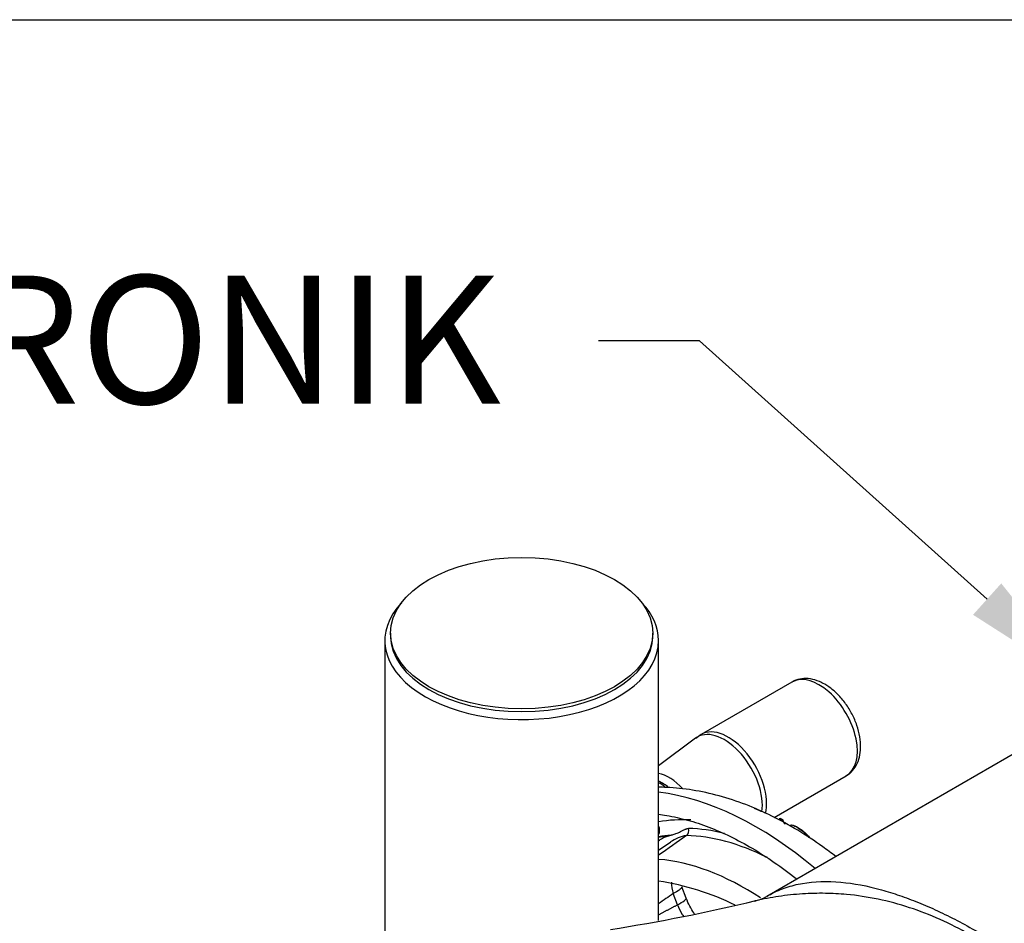
# Paper-space layout 'Sheet1' of a CAD drawing. Units: millimetres. Extents: x 0 to 210, y -3 to 297.
# Drawn here: x 28 to 46, y 276 to 292 of the extents above; entities that cross this region are included whole.
import ezdxf
from ezdxf import colors
from ezdxf.entities.mleader import LeaderData, LeaderLine
from ezdxf.math import Vec2, Vec3

# ---------------------------------------------------------------- set-up
doc = ezdxf.new("R2010")
doc.units = ezdxf.units.MM
doc.layers.add('A800N0B000', color=7, linetype='Continuous')
doc.layers.add('Default', color=7, linetype='Continuous')

# ---------------------------------------------------------------- blocks, each defined once
blk = doc.blocks.new('SE4')
at = {"layer": 'A800N0B000', "color": 7, "linetype": 'Continuous'}
for p, q in [((34.975, 281.243), (34.975, 281.194)), ((39.575, 281.194), (39.575, 281.243)), ((34.875, 281.112), (34.875, 272.868)), ((39.675, 276.201), (39.675, 281.112)), ((42.012, 280.385), (40.421, 279.466)), ((40.421, 279.464), (40.325, 279.395)), ((40.321, 279.4), (39.675, 278.914)), ((46.04, 279.206), (41.571, 276.626)), ((41.701, 278.012), (42.962, 278.739)), ((41.849, 277.97), (41.874, 277.917)), ((39.887, 277.58), (39.675, 277.432)), ((39.815, 277.678), (39.893, 277.701)), ((40.158, 276.596), (40.084, 276.794)), ((40.006, 276.479), (39.932, 276.677))]:
    blk.add_line(p, q, dxfattribs=at)
for centre, radius, start, end in [((41.16, 277.597), 0.606, 58.9222, 70.9977), ((41.807, 277.951), 0.0383, 102.7049, 119.4121), ((41.803, 277.957), 0.0318, 50.3235, 98.8382), ((38.207, 269.904), 8.851, 65.6967, 66.0015), ((41.832, 277.977), 0.0183, 297.8951, 323.921), ((41.036, 277.327), 1.025, 33.3036, 38.2375), ((38.207, 269.904), 8.851, 65.6483, 65.6963), ((399.314, -230.002), 621.887, 125.27614, 125.331201), ((40.279, 277.01), 0.693, 99.6426, 124.5037), ((38.976, 272.34), 4.609, 63.6972, 81.2789), ((40.651, 276.894), 0.751, 181.5336, 196.8127), ((34.139, 306.228), 30.544, 278.8325, 283.7099), ((41.138, 277.426), 0.909, 283.5928, 299.1854)]:
    blk.add_arc(centre, radius, start, end, dxfattribs=at)
blk.add_ellipse((37.275, 281.243), major_axis=(2.3, 0), ratio=0.57735, dxfattribs=at)
for centre, major_axis, ratio, start_param, end_param in [((37.275, 281.112), (2.4, 0), 0.57735, 2.64108, 6.283185), ((37.275, 281.112), (2.4, 0), 0.57735, 0, 0.500512), ((37.275, 281.194), (2.3, 0), 0.57735, 3.141593, 6.283185), ((42.487, 279.562), (0.475, -0.823), 0.577366, 0, 3.141593), ((40.826, 278.603), (-0.473, 0.818), 0.577366, 3.776852, 6.283185), ((40.896, 278.643), (0.475, -0.823), 0.577366, 0.538772, 3.141801), ((40.826, 278.603), (-0.473, 0.818), 0.577366, 0, 0.070773), ((39.864, 278.048), (-0.405, 0.701), 0.577366, 5.073936, 5.833377), ((39.8, 278.011), (-0.355, 0.614), 0.577366, -0.609012, -0.534162), ((39.697, 277.951), (0.402, -0.696), 0.577366, -4.083526, -3.88979), ((41.389, 272.462), (-3.294, 5.706), 0.577366, 5.275228, 5.874507), ((41.905, 272.759), (-2.854, 4.944), 0.577366, 5.923345, 6.082834), ((34.504, 273.87), (10.133, 1.039), 0.500718, 0.710241, 0.71723), ((39.571, 277.796), (-0.031, 0.147), 0.802437, 3.907882, 5.000245), ((40.129, 277.782), (0.002, 0.1), 0.770882, 3.630034, 5.090349), ((41.904, 272.759), (-2.771, 4.799), 0.577366, -0.508119, -0.335802), ((41.82, 272.711), (-2.738, 4.742), 0.577366, -0.264415, -0.198399), ((41.792, 272.694), (-2.737, 4.741), 0.577366, -0.249419, -0.207042), ((41.837, 272.721), (-2.724, 4.718), 0.577366, 5.563695, 5.947383), ((41.199, 272.352), (-2.7, 4.677), 0.577366, 5.428748, 5.908066), ((599.082, -900.762), (-272.201, 1302.772), 0.751754, 0.311367, 0.311669), ((39.689, 276.421), (-0.468, -0.175), 0.14638, 2.256208, 3.135647)]:
    blk.add_ellipse(centre, major_axis=major_axis, ratio=ratio, start_param=start_param, end_param=end_param, dxfattribs=at)
for points, knots in [([(42.587, 280.348), (42.553, 280.366), (42.477, 280.406), (42.338, 280.447), (42.188, 280.449), (42.074, 280.424), (42.028, 280.39), (42.016, 280.382)], [0, 0, 0, 0, 0.162939, 0.434265, 0.688948, 0.933209, 1, 1, 1, 1]), ([(42.958, 278.742), (42.994, 278.764), (43.063, 278.806), (43.147, 278.923), (43.202, 279.067), (43.223, 279.237), (43.209, 279.426), (43.157, 279.626), (43.071, 279.824), (42.957, 280.01), (42.82, 280.173), (42.689, 280.285), (42.614, 280.331), (42.587, 280.348)], [0, 0, 0, 0, 0.068447, 0.156393, 0.245794, 0.340697, 0.440996, 0.543335, 0.645413, 0.747358, 0.849809, 0.95343, 1, 1, 1, 1]), ([(39.85, 278.538), (39.822, 278.56), (39.765, 278.6), (39.706, 278.632), (39.676, 278.645)], [0.69426908, 0.69426908, 0.69426908, 0.69426908, 0.74178749, 0.79222262, 0.79222262, 0.79222262, 0.79222262]), ([(42.78, 277.328), (42.704, 277.386), (42.485, 277.549), (42.114, 277.793), (41.664, 278.041), (41.204, 278.243), (40.739, 278.396), (40.276, 278.498), (39.921, 278.535), (39.722, 278.54), (39.675, 278.541)], [0.699088, 0.699088, 0.699088, 0.699088, 0.715814, 0.7473284, 0.7789944, 0.8106801, 0.8421783, 0.8732425, 0.9036351, 0.9129863, 0.9129863, 0.9129863, 0.9129863]), ([(41.363, 278.168), (41.369, 278.166), (41.401, 278.154), (41.439, 278.136), (41.472, 278.117), (41.473, 278.116)], [0.73663317, 0.73663317, 0.73663317, 0.73663317, 0.75042099, 0.81215134, 0.81565338, 0.81565338, 0.81565338, 0.81565338]), ([(39.674, 278.066), (39.721, 278.06), (39.887, 278.037), (40.179, 277.972), (40.552, 277.849), (40.933, 277.683), (41.317, 277.476), (41.702, 277.229), (41.962, 277.037), (42.092, 276.933), (42.096, 276.93)], [0.1295268, 0.1295268, 0.1295268, 0.1295268, 0.1422573, 0.1735081, 0.2046292, 0.2356812, 0.2667058, 0.297726, 0.328755, 0.3296852, 0.3296852, 0.3296852, 0.3296852]), ([(39.893, 277.701), (39.901, 277.703), (39.93, 277.711), (39.972, 277.725), (40.019, 277.743), (40.062, 277.763), (40.1, 277.783), (40.13, 277.799), (40.151, 277.808), (40.169, 277.813), (40.185, 277.817), (40.196, 277.817), (40.201, 277.817)], [0, 0, 0, 0, 0.067278, 0.250203, 0.375078, 0.499406, 0.65815, 0.749495, 0.817604, 0.881812, 0.94247, 1, 1, 1, 1]), ([(41.986, 277.876), (41.987, 277.877), (41.996, 277.881), (42.028, 277.878), (42.104, 277.841), (42.211, 277.767), (42.28, 277.696), (42.309, 277.658), (42.311, 277.656)], [0.0843381, 0.0843381, 0.0843381, 0.0843381, 0.0907329, 0.147496, 0.2169587, 0.2987307, 0.3934101, 0.3991918, 0.3991918, 0.3991918, 0.3991918]), ([(42.021, 277.877), (42.026, 277.876), (42.044, 277.873), (42.089, 277.854), (42.155, 277.813), (42.218, 277.766), (42.278, 277.711), (42.314, 277.669), (42.331, 277.644), (42.331, 277.643)], [0.1025644, 0.1025644, 0.1025644, 0.1025644, 0.1258291, 0.1866499, 0.251016, 0.2992987, 0.3479493, 0.4204628, 0.4235775, 0.4235775, 0.4235775, 0.4235775]), ([(39.675, 277.601), (39.684, 277.609), (39.706, 277.626), (39.742, 277.648), (39.779, 277.666), (39.803, 277.674), (39.815, 277.678)], [0.5281264, 0.5281264, 0.5281264, 0.5281264, 0.6428692, 0.7738116, 0.8928477, 1, 1, 1, 1]), ([(41.581, 276.632), (41.599, 276.642), (41.668, 276.681), (41.781, 276.736), (41.954, 276.801), (42.296, 276.887), (42.838, 276.904), (43.432, 276.792), (43.898, 276.647), (44.227, 276.524), (44.565, 276.376), (44.91, 276.207), (45.145, 276.075), (45.263, 276.009)], [0.6819021, 0.6819021, 0.6819021, 0.6819021, 0.687237, 0.702916, 0.7186384, 0.7499569, 0.814829, 0.8749857, 0.9000914, 0.92514, 0.9501372, 0.9750886, 1, 1, 1, 1]), ([(40.084, 276.793), (40.085, 276.79), (40.084, 276.787), (40.079, 276.772), (40.063, 276.757), (40.011, 276.72), (39.975, 276.699), (39.932, 276.677)], [0.4270614, 0.4270614, 0.4270614, 0.4270614, 0.5, 0.5, 0.75, 0.75, 1, 1, 1, 1]), ([(40.306, 276.315), (40.301, 276.322), (40.271, 276.365), (40.216, 276.457), (40.179, 276.543), (40.158, 276.596)], [0.6610971, 0.6610971, 0.6610971, 0.6610971, 0.6890831, 0.8386546, 1, 1, 1, 1]), ([(48.712, 271.913), (48.663, 272.002), (48.57, 272.173), (48.431, 272.415), (48.301, 272.633), (48.181, 272.828), (48.07, 273), (47.864, 273.313), (47.554, 273.747), (46.964, 274.475), (46.172, 275.265), (45.143, 275.993), (44.065, 276.476), (43.211, 276.652), (42.588, 276.685), (42.189, 276.675), (41.782, 276.631), (41.51, 276.58), (41.378, 276.549)], [0.0000008, 0.0000008, 0.0000008, 0.0000008, 0.0258805, 0.049739, 0.0715721, 0.0913779, 0.1091556, 0.1249052, 0.1894112, 0.2498922, 0.3770994, 0.4999628, 0.6226463, 0.7494383, 0.7925947, 0.8392304, 0.8893505, 0.938218, 0.938218, 0.938218, 0.938218]), ([(40.006, 276.479), (40.027, 276.422), (40.061, 276.353), (40.101, 276.291), (40.11, 276.278)], [0, 0, 0, 0, 0.25, 0.315185, 0.315185, 0.315185, 0.315185])]:
    blk.add_open_spline(points, degree=3, knots=knots, dxfattribs=at)
for points, degree in [([(41.823, 277.982), (41.836, 277.976), (41.849, 277.97)], 2), ([(41.378, 276.549), (41.37, 276.547), (41.361, 276.545), (41.352, 276.543)], 3), ([(39.675, 276.306), (39.841, 276.393), (40.006, 276.479)], 2)]:
    blk.add_open_spline(points, degree=degree, dxfattribs=at)

psp = doc.layouts.new('Sheet1')

# ---------------------------------------------------------------- linework, layer by layer
at = {"layer": 'Default', "color": 7, "linetype": 'Continuous'}
psp.add_line((4.5, 292), (205, 292), dxfattribs=at)

# ---------------------------------------------------------------- block references
at = {"layer": 'Default'}
psp.add_blockref('SE4', (0, 0), dxfattribs=at)

# ---------------------------------------------------------------- leaders
at = {"layer": 'Default', "color": 7, "linetype": 'Continuous'}
ml = psp.add_multileader_mtext('Standard', dxfattribs=at)
ml.set_content('{\\pxsm0.9;\\fArial|b0||i0||c0|p34;\\W1.;ATRONIK\\P}', color=256)
ml.set_leader_properties()
ml.build(insert=Vec2(0, 0))
ml.multileader.update_dxf_attribs({"dogleg_length": 1.77, "arrow_head_size": 2.25})
ctx = ml.context
ctx.base_point, ctx.char_height, ctx.arrow_head_size, ctx.landing_gap_size = Vec3(23.094, 286.37), 2.25, 2.25, 0.787
notes = []
notes.append((ctx, [(0, (1, 1, 0), (40.393, 286.37), (-1, 0), 1.77, [(0, [(47.108, 280.336)], 0, [])])]))
ctx.mtext.insert = Vec3(23.881, 287.514)
for ctx, leaders in notes:
    for number, flags, end, landing, length, lines in leaders:
        leader = LeaderData()
        leader.index, (leader.has_last_leader_line, leader.has_dogleg_vector, leader.attachment_direction) = number, flags
        leader.last_leader_point, leader.dogleg_vector, leader.dogleg_length = Vec3(end), Vec3(landing), length
        for number, points, colour, breaks in lines:
            line = LeaderLine()
            line.index, line.vertices, line.color, line.breaks = number, Vec3.list(points), colors.encode_raw_color(colour), breaks
            leader.lines.append(line)
        ctx.leaders.append(leader)

doc.saveas('drawing.dxf')
